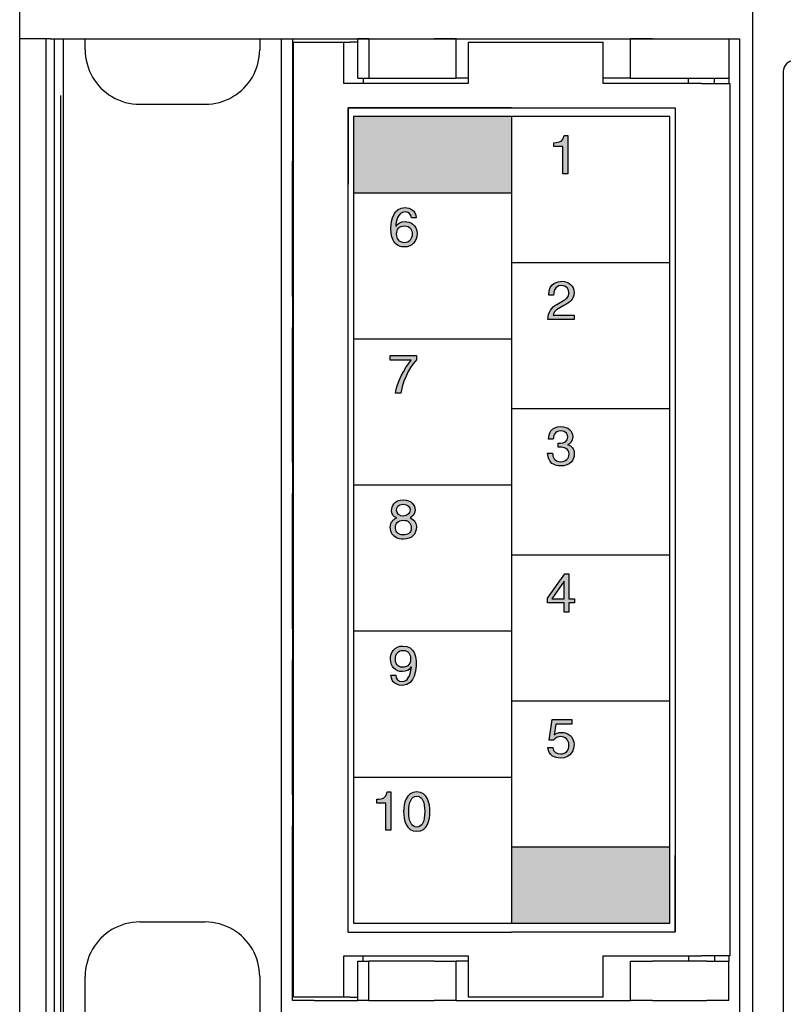
# Model space of a CAD drawing. Extents: x 36 to 379, y 40 to 261.
# Drawn here: x 36 to 71, y 170 to 215 of the extents above; entities that cross this region are included whole.
import ezdxf

# ---------------------------------------------------------------- set-up
doc = ezdxf.new("R2010")
doc.units = 0
doc.header["$LTSCALE"] = 0.2
doc.layers.get('0').update_dxf_attribs({"linetype": 'CONTINUOUS'})
doc.layers.add('画層1', color=7, linetype='CONTINUOUS')
doc.layers.add('画層2', color=7, linetype='CONTINUOUS', plot=False)

msp = doc.modelspace()

# ---------------------------------------------------------------- hatches: boundary and pattern name
at = {"layer": '画層1'}
for points in [[(58.607, 207.219), (58.607, 210.719), (51.357, 210.719), (51.357, 207.219)], [(65.857, 173.719), (65.857, 177.219), (58.607, 177.219), (58.607, 173.719)]]:
    msp.add_hatch(color=1, dxfattribs=at).paths.add_polyline_path(points)
h = msp.add_hatch(color=1, dxfattribs=at)
edge = h.paths.add_edge_path()
edge.add_spline(control_points=[(61.188, 208.089), (61.188, 208.089), (61.188, 209.847), (61.188, 209.847)], knot_values=[6, 6, 6, 6, 7, 7, 7, 7], degree=3, periodic=0)
edge.add_spline(control_points=[(61.188, 209.847), (61.188, 209.847), (61.016, 209.847), (61.016, 209.847)], knot_values=[5.00001, 5.00001, 5.00001, 5.00001, 6, 6, 6, 6], degree=3, periodic=0)
edge.add_spline(control_points=[(61.016, 209.847), (60.946, 209.559), (60.828, 209.532), (60.543, 209.512)], knot_values=[4, 4, 4, 4, 5, 5, 5, 5], degree=3, periodic=0)
edge.add_spline(control_points=[(60.543, 209.512), (60.543, 209.512), (60.543, 209.337), (60.543, 209.337)], knot_values=[3, 3, 3, 3, 3.999986, 3.999986, 3.999986, 3.999986], degree=3, periodic=0)
edge.add_spline(control_points=[(60.543, 209.337), (60.543, 209.337), (60.953, 209.337), (60.953, 209.337)], knot_values=[2, 2, 2, 2, 3, 3, 3, 3], degree=3, periodic=0)
edge.add_spline(control_points=[(60.953, 209.337), (60.953, 209.337), (60.953, 208.089), (60.953, 208.089)], knot_values=[1, 1, 1, 1, 2, 2, 2, 2], degree=3, periodic=0)
edge.add_spline(control_points=[(60.953, 208.089), (60.953, 208.089), (61.188, 208.089), (61.188, 208.089)], knot_values=[0, 0, 0, 0, 1, 1, 1, 1], degree=3, periodic=0)
h = msp.add_hatch(color=1, dxfattribs=at)
edge = h.paths.add_edge_path()
edge.add_spline(control_points=[(54.106, 204.9), (54.226, 205.03), (54.274, 205.16), (54.274, 205.34), (54.274, 205.76), (53.939, 205.897), (53.724, 205.897), (53.484, 205.897), (53.361, 205.777), (53.306, 205.682)], knot_values=[3, 3, 3, 3, 4, 4, 4, 5, 5, 5, 6, 6, 6, 6], degree=3, periodic=0)
edge.add_spline(control_points=[(53.306, 205.682), (53.306, 205.682), (53.301, 205.687), (53.301, 205.687)], knot_values=[2, 2, 2, 2, 2.99999, 2.99999, 2.99999, 2.99999], degree=3, periodic=0)
edge.add_spline(control_points=[(53.301, 205.687), (53.301, 205.872), (53.374, 206.337), (53.719, 206.337), (53.909, 206.337), (53.993, 206.222), (54.021, 206.067)], knot_values=[0, 0, 0, 0, 1, 1, 1, 2, 2, 2, 2], degree=3, periodic=0)
edge.add_spline(control_points=[(54.021, 206.067), (54.021, 206.067), (54.236, 206.067), (54.236, 206.067)], knot_values=[11.00001, 11.00001, 11.00001, 11.00001, 11.999989, 11.999989, 11.999989, 11.999989], degree=3, periodic=0)
edge.add_spline(control_points=[(54.236, 206.067), (54.214, 206.425), (53.926, 206.535), (53.724, 206.535), (53.199, 206.535), (53.073, 205.98), (53.073, 205.595), (53.073, 205.365), (53.104, 205.15), (53.209, 204.985)], knot_values=[8, 8, 8, 8, 9, 9, 9, 10, 10, 10, 11, 11, 11, 11], degree=3, periodic=0)
edge.add_spline(control_points=[(53.209, 204.985), (53.334, 204.79), (53.526, 204.73), (53.661, 204.73), (53.909, 204.73), (54.014, 204.797), (54.106, 204.9)], knot_values=[6, 6, 6, 6, 7, 7, 7, 8, 8, 8, 8], degree=3, periodic=0)
edge = h.paths.add_edge_path(flags=16)
edge.add_spline(control_points=[(53.701, 204.927), (53.911, 204.927), (54.046, 205.092), (54.046, 205.33), (54.046, 205.485), (53.963, 205.7), (53.691, 205.7), (53.449, 205.7), (53.331, 205.525), (53.331, 205.317), (53.331, 205.13), (53.443, 204.927), (53.701, 204.927)], knot_values=[0, 0, 0, 0, 1, 1, 1, 2, 2, 2, 3, 3, 3, 4, 4, 4, 4], degree=3, periodic=0)
h = msp.add_hatch(color=1, dxfattribs=at)
edge = h.paths.add_edge_path()
edge.add_spline(control_points=[(60.997, 202.042), (61.26, 202.182), (61.467, 202.314), (61.467, 202.629), (61.467, 202.957), (61.222, 203.155), (60.917, 203.155), (60.727, 203.155), (60.31, 203.097), (60.31, 202.525)], knot_values=[0, 0, 0, 0, 1, 1, 1, 2, 2, 2, 3, 3, 3, 3], degree=3, periodic=0)
edge.add_spline(control_points=[(60.31, 202.525), (60.31, 202.525), (60.53, 202.525), (60.53, 202.525)], knot_values=[13.00001, 13.00001, 13.00001, 13.00001, 13.99999, 13.99999, 13.99999, 13.99999], degree=3, periodic=0)
edge.add_spline(control_points=[(60.53, 202.525), (60.537, 202.647), (60.552, 202.957), (60.885, 202.957), (61.142, 202.957), (61.232, 202.78), (61.232, 202.639), (61.232, 202.41), (61.097, 202.337), (60.91, 202.23)], knot_values=[10, 10, 10, 10, 11, 11, 11, 12, 12, 12, 13, 13, 13, 13], degree=3, periodic=0)
edge.add_spline(control_points=[(60.91, 202.23), (60.91, 202.23), (60.677, 202.094), (60.677, 202.094)], knot_values=[9, 9, 9, 9, 10, 10, 10, 10], degree=3, periodic=0)
edge.add_spline(control_points=[(60.677, 202.094), (60.442, 201.957), (60.277, 201.762), (60.265, 201.397)], knot_values=[8, 8, 8, 8, 9, 9, 9, 9], degree=3, periodic=0)
edge.add_spline(control_points=[(60.265, 201.397), (60.265, 201.397), (61.467, 201.397), (61.467, 201.397)], knot_values=[7, 7, 7, 7, 8, 8, 8, 8], degree=3, periodic=0)
edge.add_spline(control_points=[(61.467, 201.397), (61.467, 201.397), (61.467, 201.605), (61.467, 201.605)], knot_values=[6, 6, 6, 6, 7, 7, 7, 7], degree=3, periodic=0)
edge.add_spline(control_points=[(61.467, 201.605), (61.467, 201.605), (60.512, 201.605), (60.512, 201.605)], knot_values=[5, 5, 5, 5, 6, 6, 6, 6], degree=3, periodic=0)
edge.add_spline(control_points=[(60.512, 201.605), (60.522, 201.672), (60.575, 201.81), (60.815, 201.942)], knot_values=[4, 4, 4, 4, 5, 5, 5, 5], degree=3, periodic=0)
edge.add_spline(control_points=[(60.815, 201.942), (60.815, 201.942), (60.997, 202.042), (60.997, 202.042)], knot_values=[3, 3, 3, 3, 4, 4, 4, 4], degree=3, periodic=0)
h = msp.add_hatch(color=1, dxfattribs=at)
edge = h.paths.add_edge_path()
edge.add_spline(control_points=[(54.249, 199.748), (54.249, 199.748), (53.034, 199.748), (53.034, 199.748)], knot_values=[0, 0, 0, 0, 1, 1, 1, 1], degree=3, periodic=0)
edge.add_spline(control_points=[(53.034, 199.748), (53.034, 199.748), (53.034, 199.533), (53.034, 199.533)], knot_values=[6, 6, 6, 6, 7, 7, 7, 7], degree=3, periodic=0)
edge.add_spline(control_points=[(53.034, 199.533), (53.034, 199.533), (54.001, 199.533), (54.001, 199.533)], knot_values=[5, 5, 5, 5, 6, 6, 6, 6], degree=3, periodic=0)
edge.add_spline(control_points=[(54.001, 199.533), (53.664, 199.141), (53.344, 198.511), (53.284, 198.028)], knot_values=[4, 4, 4, 4, 5, 5, 5, 5], degree=3, periodic=0)
edge.add_spline(control_points=[(53.284, 198.028), (53.284, 198.028), (53.526, 198.028), (53.526, 198.028)], knot_values=[3.00001, 3.00001, 3.00001, 3.00001, 4, 4, 4, 4], degree=3, periodic=0)
edge.add_spline(control_points=[(53.526, 198.028), (53.654, 198.813), (54.074, 199.373), (54.249, 199.556)], knot_values=[2, 2, 2, 2, 3, 3, 3, 3], degree=3, periodic=0)
edge.add_spline(control_points=[(54.249, 199.556), (54.249, 199.556), (54.249, 199.748), (54.249, 199.748)], knot_values=[1, 1, 1, 1, 1.99999, 1.99999, 1.99999, 1.99999], degree=3, periodic=0)
h = msp.add_hatch(color=1, dxfattribs=at)
edge = h.paths.add_edge_path()
edge.add_spline(control_points=[(60.518, 194.764), (60.603, 194.719), (60.713, 194.686), (60.843, 194.686), (61.291, 194.686), (61.476, 194.963), (61.476, 195.251), (61.476, 195.486), (61.353, 195.606), (61.183, 195.661)], knot_values=[9, 9, 9, 9, 10, 10, 10, 11, 11, 11, 12, 12, 12, 12], degree=3, periodic=0)
edge.add_spline(control_points=[(61.183, 195.666), (61.278, 195.696), (61.408, 195.804), (61.408, 196.029), (61.408, 196.296), (61.206, 196.491), (60.866, 196.491), (60.403, 196.491), (60.298, 196.174), (60.298, 195.916)], knot_values=[5, 5, 5, 5, 6, 6, 6, 7, 7, 7, 8, 8, 8, 8], degree=3, periodic=0)
edge.add_spline(control_points=[(60.298, 195.916), (60.298, 195.916), (60.513, 195.916), (60.513, 195.916)], knot_values=[4.00001, 4.00001, 4.00001, 4.00001, 4.99999, 4.99999, 4.99999, 4.99999], degree=3, periodic=0)
edge.add_spline(control_points=[(60.513, 195.916), (60.523, 196.039), (60.543, 196.293), (60.856, 196.293), (61.118, 196.293), (61.181, 196.121), (61.181, 196.016), (61.181, 195.796), (61.016, 195.728), (60.846, 195.728), (60.808, 195.728), (60.768, 195.731), (60.731, 195.733)], knot_values=[0, 0, 0, 0, 1, 1, 1, 2, 2, 2, 3, 3, 3, 4, 4, 4, 4], degree=3, periodic=0)
edge.add_spline(control_points=[(60.731, 195.733), (60.731, 195.733), (60.731, 195.543), (60.731, 195.543)], knot_values=[18.00001, 18.00001, 18.00001, 18.00001, 18.99999, 18.99999, 18.99999, 18.99999], degree=3, periodic=0)
edge.add_spline(control_points=[(60.731, 195.543), (60.763, 195.543), (60.798, 195.546), (60.831, 195.546), (60.981, 195.546), (61.241, 195.518), (61.241, 195.224), (61.241, 195.021), (61.083, 194.884), (60.858, 194.884), (60.531, 194.884), (60.491, 195.106), (60.483, 195.271)], knot_values=[14, 14, 14, 14, 15, 15, 15, 16, 16, 16, 17, 17, 17, 18, 18, 18, 18], degree=3, periodic=0)
edge.add_spline(control_points=[(60.483, 195.271), (60.483, 195.271), (60.256, 195.271), (60.256, 195.271)], knot_values=[13.00001, 13.00001, 13.00001, 13.00001, 13.999989, 13.999989, 13.999989, 13.999989], degree=3, periodic=0)
edge.add_spline(control_points=[(60.256, 195.271), (60.271, 195.069), (60.323, 194.866), (60.518, 194.764)], knot_values=[12, 12, 12, 12, 13, 13, 13, 13], degree=3, periodic=0)
h = msp.add_hatch(color=1, dxfattribs=at)
edge = h.paths.add_edge_path()
edge.add_spline(control_points=[(53.953, 192.309), (54.03, 192.349), (54.178, 192.426), (54.178, 192.679), (54.178, 192.884), (54.025, 193.131), (53.635, 193.131), (53.215, 193.131), (53.103, 192.831), (53.103, 192.649), (53.103, 192.484), (53.19, 192.364), (53.34, 192.306)], knot_values=[5, 5, 5, 5, 6, 6, 6, 7, 7, 7, 8, 8, 8, 9, 9, 9, 9], degree=3, periodic=0)
edge.add_spline(control_points=[(53.34, 192.306), (53.155, 192.231), (53.043, 192.094), (53.043, 191.879), (53.043, 191.794), (53.043, 191.604), (53.223, 191.461)], knot_values=[3, 3, 3, 3, 4, 4, 4, 5, 5, 5, 5], degree=3, periodic=0)
edge.add_spline(control_points=[(53.223, 191.461), (53.363, 191.351), (53.548, 191.326), (53.645, 191.326), (54.06, 191.326), (54.24, 191.599), (54.24, 191.881), (54.24, 192.014), (54.19, 192.209), (53.953, 192.309)], knot_values=[0, 0, 0, 0, 1, 1, 1, 2, 2, 2, 3, 3, 3, 3], degree=3, periodic=0)
edge = h.paths.add_edge_path(flags=16)
edge.add_spline(control_points=[(53.95, 192.671), (53.95, 192.779), (53.88, 192.934), (53.623, 192.934), (53.388, 192.934), (53.33, 192.771), (53.33, 192.659), (53.33, 192.491), (53.478, 192.388), (53.638, 192.388), (53.828, 192.388), (53.95, 192.511), (53.95, 192.671)], knot_values=[0, 0, 0, 0, 1, 1, 1, 2, 2, 2, 3, 3, 3, 4, 4, 4, 4], degree=3, periodic=0)
edge = h.paths.add_edge_path(flags=16)
edge.add_spline(control_points=[(53.278, 191.874), (53.278, 191.734), (53.348, 191.524), (53.653, 191.524), (53.813, 191.524), (54.005, 191.581), (54.005, 191.856), (54.005, 192.094), (53.84, 192.199), (53.64, 192.199), (53.393, 192.199), (53.278, 192.036), (53.278, 191.874)], knot_values=[0, 0, 0, 0, 1, 1, 1, 2, 2, 2, 3, 3, 3, 4, 4, 4, 4], degree=3, periodic=0)
h = msp.add_hatch(color=1, dxfattribs=at)
h.paths.add_polyline_path([(61.231, 188.411), (61.488, 188.411), (61.488, 188.601), (61.231, 188.601), (61.231, 189.741), (61.048, 189.741), (60.243, 188.626), (60.243, 188.411), (61.011, 188.411), (61.011, 187.983), (61.231, 187.983)])
h.paths.add_polyline_path([(61.011, 188.601), (61.011, 189.398), (61.006, 189.398), (60.446, 188.601)], flags=17)
h = msp.add_hatch(color=1, dxfattribs=at)
edge = h.paths.add_edge_path()
edge.add_spline(control_points=[(53.071, 185.094), (53.071, 184.924), (53.181, 184.624), (53.594, 184.624), (54.199, 184.624), (54.231, 185.426), (54.231, 185.614), (54.231, 185.899), (54.176, 186.429), (53.616, 186.429), (53.246, 186.429), (53.051, 186.146), (53.051, 185.826)], knot_values=[0, 0, 0, 0, 1, 1, 1, 2, 2, 2, 3, 3, 3, 4, 4, 4, 4], degree=3, periodic=0)
edge.add_spline(control_points=[(53.051, 185.826), (53.051, 185.476), (53.279, 185.259), (53.604, 185.259), (53.766, 185.259), (53.941, 185.334), (54.006, 185.469)], knot_values=[8, 8, 8, 8, 9, 9, 9, 10, 10, 10, 10], degree=3, periodic=0)
edge.add_line((54.006, 185.469), (54.011, 185.464))
edge.add_spline(control_points=[(54.011, 185.464), (53.956, 185.009), (53.829, 184.806), (53.589, 184.806), (53.409, 184.806), (53.304, 184.916), (53.291, 185.094)], knot_values=[5, 5, 5, 5, 6, 6, 6, 7, 7, 7, 7], degree=3, periodic=0)
edge.add_spline(control_points=[(53.291, 185.094), (53.291, 185.094), (53.071, 185.094), (53.071, 185.094)], knot_values=[4.000011, 4.000011, 4.000011, 4.000011, 4.999988, 4.999988, 4.999988, 4.999988], degree=3, periodic=0)
edge = h.paths.add_edge_path(flags=16)
edge.add_spline(control_points=[(53.974, 185.856), (53.974, 186.056), (53.871, 186.231), (53.619, 186.231), (53.414, 186.231), (53.279, 186.071), (53.279, 185.836), (53.279, 185.499), (53.489, 185.456), (53.636, 185.456), (53.751, 185.456), (53.974, 185.509), (53.974, 185.856)], knot_values=[0, 0, 0, 0, 1, 1, 1, 2, 2, 2, 3, 3, 3, 4, 4, 4, 4], degree=3, periodic=0)
h = msp.add_hatch(color=1, dxfattribs=at)
edge = h.paths.add_edge_path()
edge.add_spline(control_points=[(60.263, 181.776), (60.306, 181.384), (60.601, 181.291), (60.831, 181.291), (61.381, 181.291), (61.468, 181.714), (61.468, 181.909), (61.468, 182.271), (61.176, 182.471), (60.891, 182.471), (60.733, 182.471), (60.626, 182.419), (60.551, 182.361)], knot_values=[0, 0, 0, 0, 1, 1, 1, 2, 2, 2, 3, 3, 3, 4, 4, 4, 4], degree=3, periodic=0)
edge.add_spline(control_points=[(60.551, 182.361), (60.551, 182.361), (60.626, 182.844), (60.626, 182.844)], knot_values=[14, 14, 14, 14, 15, 15, 15, 15], degree=3, periodic=0)
edge.add_spline(control_points=[(60.626, 182.844), (60.626, 182.844), (61.371, 182.844), (61.371, 182.844)], knot_values=[13, 13, 13, 13, 14, 14, 14, 14], degree=3, periodic=0)
edge.add_spline(control_points=[(61.371, 182.844), (61.371, 182.844), (61.371, 183.059), (61.371, 183.059)], knot_values=[12, 12, 12, 12, 13, 13, 13, 13], degree=3, periodic=0)
edge.add_spline(control_points=[(61.371, 183.059), (61.371, 183.059), (60.461, 183.059), (60.461, 183.059)], knot_values=[11, 11, 11, 11, 12, 12, 12, 12], degree=3, periodic=0)
edge.add_spline(control_points=[(60.461, 183.059), (60.461, 183.059), (60.328, 182.116), (60.328, 182.116)], knot_values=[10, 10, 10, 10, 11, 11, 11, 11], degree=3, periodic=0)
edge.add_spline(control_points=[(60.328, 182.116), (60.328, 182.116), (60.518, 182.106), (60.518, 182.106)], knot_values=[9.00001, 9.00001, 9.00001, 9.00001, 10, 10, 10, 10], degree=3, periodic=0)
edge.add_spline(control_points=[(60.518, 182.106), (60.601, 182.214), (60.716, 182.274), (60.843, 182.274), (61.061, 182.274), (61.233, 182.136), (61.233, 181.884), (61.233, 181.664), (61.091, 181.481), (60.863, 181.481), (60.666, 181.481), (60.513, 181.571), (60.491, 181.776)], knot_values=[5, 5, 5, 5, 6, 6, 6, 7, 7, 7, 8, 8, 8, 9, 9, 9, 9], degree=3, periodic=0)
edge.add_spline(control_points=[(60.491, 181.776), (60.491, 181.776), (60.263, 181.776), (60.263, 181.776)], knot_values=[4.00001, 4.00001, 4.00001, 4.00001, 4.99999, 4.99999, 4.99999, 4.99999], degree=3, periodic=0)
h = msp.add_hatch(color=1, dxfattribs=at)
edge = h.paths.add_edge_path()
edge.add_spline(control_points=[(54.257, 177.932), (53.751, 177.932), (53.654, 178.47), (53.654, 178.835), (53.654, 179.2), (53.751, 179.737), (54.257, 179.737), (54.761, 179.737), (54.859, 179.2), (54.859, 178.835), (54.859, 178.47), (54.761, 177.932), (54.257, 177.932)], knot_values=[0, 0, 0, 0, 1, 1, 1, 2, 2, 2, 3, 3, 3, 4, 4, 4, 4], degree=3, periodic=0)
edge = h.paths.add_edge_path(flags=16)
edge.add_spline(control_points=[(54.257, 179.54), (54.004, 179.54), (53.889, 179.275), (53.889, 178.835), (53.889, 178.395), (54.004, 178.13), (54.257, 178.13), (54.509, 178.13), (54.624, 178.395), (54.624, 178.835), (54.624, 179.275), (54.509, 179.54), (54.257, 179.54)], knot_values=[0, 0, 0, 0, 1, 1, 1, 2, 2, 2, 3, 3, 3, 4, 4, 4, 4], degree=3, periodic=0)
edge = h.paths.add_edge_path()
edge.add_spline(control_points=[(53.069, 177.98), (53.069, 177.98), (53.069, 179.737), (53.069, 179.737)], knot_values=[6, 6, 6, 6, 7, 7, 7, 7], degree=3, periodic=0)
edge.add_spline(control_points=[(53.069, 179.737), (53.069, 179.737), (52.897, 179.737), (52.897, 179.737)], knot_values=[5.00001, 5.00001, 5.00001, 5.00001, 6, 6, 6, 6], degree=3, periodic=0)
edge.add_spline(control_points=[(52.897, 179.737), (52.827, 179.45), (52.709, 179.422), (52.424, 179.402)], knot_values=[4, 4, 4, 4, 5, 5, 5, 5], degree=3, periodic=0)
edge.add_spline(control_points=[(52.424, 179.402), (52.424, 179.402), (52.424, 179.227), (52.424, 179.227)], knot_values=[3, 3, 3, 3, 3.999986, 3.999986, 3.999986, 3.999986], degree=3, periodic=0)
edge.add_spline(control_points=[(52.424, 179.227), (52.424, 179.227), (52.834, 179.227), (52.834, 179.227)], knot_values=[2, 2, 2, 2, 3, 3, 3, 3], degree=3, periodic=0)
edge.add_spline(control_points=[(52.834, 179.227), (52.834, 179.227), (52.834, 177.98), (52.834, 177.98)], knot_values=[1, 1, 1, 1, 2, 2, 2, 2], degree=3, periodic=0)
edge.add_spline(control_points=[(52.834, 177.98), (52.834, 177.98), (53.069, 177.98), (53.069, 177.98)], knot_values=[0, 0, 0, 0, 1, 1, 1, 1], degree=3, periodic=0)

# ---------------------------------------------------------------- linework, layer by layer
at = {"color": 3}
for p, q in [((69.657, 70.774), (69.657, 249.774)), ((37.257, 214.274), (37.257, 79.274)), ((37.657, 82.674), (37.657, 214.274)), ((38.057, 214.274), (38.057, 81.274)), ((39.057, 213.774), (39.057, 214.274)), ((47.057, 214.274), (47.057, 213.774)), ((48.057, 81.274), (48.057, 214.274)), ((48.557, 214.274), (48.557, 212.469)), ((48.607, 170.324), (48.607, 214.124)), ((48.607, 214.124), (50.907, 214.124)), ((49.557, 214.274), (51.557, 214.274)), ((50.907, 212.224), (50.907, 214.124)), ((50.907, 214.124), (51.207, 214.124)), ((51.557, 214.124), (51.207, 214.124)), ((51.557, 212.469), (51.557, 214.274)), ((52.057, 214.274), (51.557, 214.274)), ((52.057, 214.274), (52.057, 212.469)), ((52.057, 214.274), (55.057, 214.274)), ((56.057, 214.274), (55.057, 214.274)), ((56.057, 212.469), (56.057, 214.274)), ((56.057, 214.274), (64.057, 214.274)), ((56.057, 214.274), (64.057, 214.274)), ((56.607, 214.124), (56.607, 212.224)), ((56.607, 214.124), (62.807, 214.124)), ((62.807, 212.224), (62.807, 214.124)), ((64.057, 212.469), (64.057, 214.274)), ((65.057, 214.274), (64.057, 214.274)), ((68.557, 214.274), (68.557, 212.469)), ((39.057, 213.774), (39.063, 213.613)), ((39.063, 213.613), (39.079, 213.452)), ((47.036, 213.452), (47.052, 213.613)), ((47.052, 213.613), (47.057, 213.774)), ((39.079, 213.452), (39.105, 213.29)), ((39.105, 213.29), (39.143, 213.129)), ((39.143, 213.129), (39.19, 212.971)), ((46.925, 212.971), (46.972, 213.129)), ((46.972, 213.129), (47.009, 213.29)), ((47.009, 213.29), (47.036, 213.452)), ((39.19, 212.971), (39.248, 212.817)), ((39.248, 212.817), (39.316, 212.667)), ((46.799, 212.667), (46.867, 212.817)), ((46.867, 212.817), (46.925, 212.971)), ((39.316, 212.667), (39.393, 212.523)), ((39.393, 212.523), (39.479, 212.385)), ((39.479, 212.385), (39.573, 212.255)), ((39.573, 212.255), (39.673, 212.131)), ((46.442, 212.131), (46.542, 212.255)), ((46.542, 212.255), (46.635, 212.385)), ((46.635, 212.385), (46.721, 212.523)), ((46.721, 212.523), (46.799, 212.667)), ((48.557, 212.469), (48.557, 208.659)), ((48.557, 212.469), (48.607, 212.469)), ((51.557, 212.469), (52.057, 212.469)), ((51.807, 212.469), (51.807, 212.224)), ((52.057, 212.469), (55.057, 212.469)), ((55.057, 212.469), (56.057, 212.469)), ((56.607, 212.469), (56.057, 212.469)), ((64.057, 212.469), (62.807, 212.469)), ((64.057, 212.469), (65.057, 212.469)), ((65.057, 212.469), (67.557, 212.469)), ((66.707, 212.224), (66.707, 212.469)), ((67.557, 212.469), (68.557, 212.469)), ((67.907, 212.224), (67.907, 212.469)), ((68.557, 212.469), (68.557, 212.224)), ((39.673, 212.131), (39.779, 212.017)), ((39.779, 212.017), (39.892, 211.91)), ((39.892, 211.91), (40.014, 211.808)), ((40.014, 211.808), (40.144, 211.713)), ((45.971, 211.713), (46.101, 211.808)), ((46.101, 211.808), (46.223, 211.91)), ((46.223, 211.91), (46.335, 212.017)), ((46.335, 212.017), (46.442, 212.131)), ((56.607, 212.224), (50.907, 212.224)), ((67.307, 212.224), (62.807, 212.224)), ((67.307, 212.224), (68.607, 212.224)), ((68.607, 212.224), (68.607, 172.224)), ((37.927, 211.674), (37.927, 111.674)), ((40.144, 211.713), (40.282, 211.624)), ((40.282, 211.624), (40.428, 211.544)), ((40.428, 211.544), (40.579, 211.474)), ((40.579, 211.474), (40.736, 211.413)), ((40.736, 211.413), (40.898, 211.363)), ((40.898, 211.363), (41.062, 211.325)), ((41.062, 211.325), (41.227, 211.297)), ((44.888, 211.297), (45.053, 211.325)), ((45.053, 211.325), (45.217, 211.363)), ((45.217, 211.363), (45.379, 211.413)), ((45.379, 211.413), (45.536, 211.474)), ((45.536, 211.474), (45.687, 211.544)), ((45.687, 211.544), (45.833, 211.624)), ((45.833, 211.624), (45.971, 211.713)), ((41.227, 211.297), (41.393, 211.28)), ((41.393, 211.28), (41.557, 211.274)), ((41.557, 211.274), (44.557, 211.274)), ((44.557, 211.274), (44.722, 211.28)), ((44.722, 211.28), (44.888, 211.297)), ((48.557, 202.459), (48.557, 208.659)), ((48.607, 208.659), (48.557, 208.659)), ((48.557, 202.459), (48.607, 202.459)), ((48.557, 202.459), (48.557, 201.039)), ((48.557, 194.839), (48.557, 201.039)), ((48.607, 201.039), (48.557, 201.039)), ((48.557, 194.839), (48.607, 194.839)), ((48.557, 194.839), (48.557, 193.419)), ((48.557, 187.219), (48.557, 193.419)), ((48.607, 193.419), (48.557, 193.419)), ((48.557, 187.219), (48.557, 185.799)), ((48.557, 187.219), (48.607, 187.219)), ((48.557, 179.599), (48.557, 185.799)), ((48.607, 185.799), (48.557, 185.799)), ((48.557, 179.599), (48.607, 179.599)), ((48.557, 179.599), (48.557, 178.179)), ((48.557, 171.979), (48.557, 178.179)), ((48.607, 178.179), (48.557, 178.179)), ((40.282, 173.424), (40.144, 173.336)), ((40.428, 173.504), (40.282, 173.424)), ((40.579, 173.575), (40.428, 173.504)), ((40.736, 173.635), (40.579, 173.575)), ((40.898, 173.685), (40.736, 173.635)), ((41.062, 173.724), (40.898, 173.685)), ((41.227, 173.752), (41.062, 173.724)), ((41.393, 173.769), (41.227, 173.752)), ((41.557, 173.774), (41.393, 173.769)), ((41.557, 173.774), (44.557, 173.774)), ((44.722, 173.769), (44.557, 173.774)), ((44.888, 173.752), (44.722, 173.769)), ((45.053, 173.724), (44.888, 173.752)), ((45.217, 173.685), (45.053, 173.724)), ((45.379, 173.635), (45.217, 173.685)), ((45.536, 173.575), (45.379, 173.635)), ((45.687, 173.504), (45.536, 173.575)), ((45.833, 173.424), (45.687, 173.504)), ((45.971, 173.336), (45.833, 173.424)), ((39.779, 173.032), (39.673, 172.917)), ((39.892, 173.138), (39.779, 173.032)), ((40.014, 173.24), (39.892, 173.138)), ((40.144, 173.336), (40.014, 173.24)), ((46.101, 173.24), (45.971, 173.336)), ((46.223, 173.138), (46.101, 173.24)), ((46.335, 173.032), (46.223, 173.138)), ((46.442, 172.917), (46.335, 173.032)), ((39.393, 172.525), (39.316, 172.381)), ((39.479, 172.663), (39.393, 172.525)), ((39.573, 172.794), (39.479, 172.663)), ((39.673, 172.917), (39.573, 172.794)), ((46.542, 172.794), (46.442, 172.917)), ((46.635, 172.663), (46.542, 172.794)), ((46.721, 172.525), (46.635, 172.663)), ((46.799, 172.381), (46.721, 172.525)), ((39.19, 172.077), (39.143, 171.919)), ((39.248, 172.232), (39.19, 172.077)), ((39.316, 172.381), (39.248, 172.232)), ((46.867, 172.232), (46.799, 172.381)), ((46.925, 172.077), (46.867, 172.232)), ((46.972, 171.919), (46.925, 172.077)), ((50.907, 172.224), (56.607, 172.224)), ((50.907, 170.324), (50.907, 172.224)), ((51.807, 171.979), (51.807, 172.224)), ((56.607, 172.224), (56.607, 170.324)), ((62.807, 172.224), (67.307, 172.224)), ((62.807, 170.324), (62.807, 172.224)), ((66.707, 172.224), (66.707, 171.979)), ((68.607, 172.224), (67.307, 172.224)), ((67.907, 172.224), (67.907, 171.979)), ((68.557, 172.224), (68.557, 171.979)), ((39.079, 171.597), (39.063, 171.435)), ((39.105, 171.759), (39.079, 171.597)), ((39.143, 171.919), (39.105, 171.759)), ((47.009, 171.759), (46.972, 171.919)), ((47.036, 171.597), (47.009, 171.759)), ((47.052, 171.435), (47.036, 171.597)), ((48.557, 171.979), (48.607, 171.979)), ((48.557, 170.174), (48.557, 171.979)), ((51.557, 171.979), (52.057, 171.979)), ((51.557, 170.174), (51.557, 171.979)), ((55.057, 171.979), (52.057, 171.979)), ((52.057, 170.174), (52.057, 171.979)), ((55.057, 171.979), (56.057, 171.979)), ((56.607, 171.979), (56.057, 171.979)), ((56.057, 170.174), (56.057, 171.979)), ((64.057, 171.979), (65.057, 171.979)), ((64.057, 170.174), (64.057, 171.979)), ((67.557, 171.979), (65.057, 171.979)), ((67.557, 171.979), (68.557, 171.979)), ((68.557, 170.174), (68.557, 171.979)), ((39.063, 171.435), (39.057, 171.274)), ((39.057, 168.274), (39.057, 171.274)), ((47.057, 171.274), (47.052, 171.435)), ((47.057, 171.274), (47.057, 168.274)), ((50.907, 170.324), (48.607, 170.324)), ((51.207, 170.324), (50.907, 170.324)), ((51.207, 170.324), (51.557, 170.324)), ((62.807, 170.324), (56.607, 170.324)), ((49.557, 170.174), (48.557, 170.174)), ((49.557, 170.174), (51.557, 170.174)), ((52.057, 170.174), (51.557, 170.174)), ((52.057, 170.174), (55.057, 170.174)), ((56.057, 170.174), (55.057, 170.174)), ((56.057, 170.174), (64.057, 170.174)), ((65.057, 170.174), (64.057, 170.174)), ((65.057, 170.174), (67.557, 170.174)), ((68.557, 170.174), (67.557, 170.174))]:
    msp.add_line(p, q, dxfattribs=at)
at = {"layer": '画層1', "color": 3}
for p, q in [((36.057, 214.274), (36.057, 251.274)), ((69.657, 70.774), (69.657, 249.774)), ((36.057, 79.274), (36.057, 214.274)), ((37.457, 214.274), (36.057, 214.274)), ((37.457, 214.274), (69.057, 214.274)), ((69.057, 214.274), (69.057, 79.274))]:
    msp.add_line(p, q, dxfattribs=at)
at = {"layer": '画層1', "color": 2}
msp.add_line((71.057, 212.774), (71.057, 125.774), dxfattribs=at)
at = {"layer": '画層1', "color": 1}
for p, q in [((51.108, 173.315), (51.108, 211.115)), ((51.108, 211.115), (66.107, 211.115)), ((58.607, 211.115), (51.108, 211.115)), ((51.108, 211.115), (51.108, 207.61)), ((66.107, 211.115), (66.107, 173.324)), ((65.857, 210.719), (51.357, 210.719)), ((51.357, 210.719), (51.357, 173.719)), ((58.607, 210.719), (58.607, 173.719)), ((65.857, 173.719), (65.857, 210.719)), ((51.357, 207.219), (58.607, 207.219)), ((58.607, 204.019), (65.857, 204.019)), ((51.357, 200.519), (58.607, 200.519)), ((58.607, 197.319), (65.857, 197.319)), ((51.357, 193.819), (58.607, 193.819)), ((58.607, 190.619), (65.857, 190.619)), ((51.357, 187.119), (58.607, 187.119)), ((58.607, 183.919), (65.857, 183.919)), ((51.357, 180.419), (58.607, 180.419)), ((58.607, 177.219), (65.857, 177.219)), ((66.107, 173.324), (66.107, 176.819)), ((51.357, 173.719), (65.857, 173.719)), ((51.108, 173.315), (58.607, 173.315)), ((58.607, 173.324), (66.107, 173.324))]:
    msp.add_line(p, q, dxfattribs=at)
at = {"layer": '画層1', "color": 2}
msp.add_arc((71.557, 212.774), 0.5, 90, 180, dxfattribs=at)
at = {"layer": '画層2', "color": 1}
for p, q in [((60.243, 188.626), (61.048, 189.741)), ((61.048, 189.741), (61.231, 189.741)), ((61.231, 189.741), (61.231, 188.601)), ((61.006, 189.398), (60.446, 188.601)), ((61.011, 189.398), (61.006, 189.398)), ((61.011, 188.601), (61.011, 189.398)), ((60.243, 188.411), (60.243, 188.626)), ((61.011, 188.411), (60.243, 188.411)), ((60.446, 188.601), (61.011, 188.601)), ((61.011, 187.983), (61.011, 188.411)), ((61.231, 188.601), (61.488, 188.601)), ((61.231, 188.411), (61.231, 187.983)), ((61.488, 188.411), (61.231, 188.411)), ((61.488, 188.601), (61.488, 188.411)), ((61.231, 187.983), (61.011, 187.983)), ((54.006, 185.469), (54.011, 185.464))]:
    msp.add_line(p, q, dxfattribs=at)
for points in [[(60.543, 209.512), (60.828, 209.532), (60.946, 209.559), (61.016, 209.847)], [(61.016, 209.847), (61.016, 209.847), (61.188, 209.847), (61.188, 209.847)], [(61.188, 209.847), (61.188, 209.847), (61.188, 208.089), (61.188, 208.089)], [(60.543, 209.337), (60.543, 209.337), (60.543, 209.512), (60.543, 209.512)], [(60.953, 209.337), (60.953, 209.337), (60.543, 209.337), (60.543, 209.337)], [(60.953, 208.089), (60.953, 208.089), (60.953, 209.337), (60.953, 209.337)], [(61.188, 208.089), (61.188, 208.089), (60.953, 208.089), (60.953, 208.089)], [(54.236, 206.067), (54.236, 206.067), (54.021, 206.067), (54.021, 206.067)], [(53.301, 205.687), (53.301, 205.687), (53.306, 205.682), (53.306, 205.682)], [(60.53, 202.525), (60.53, 202.525), (60.31, 202.525), (60.31, 202.525)], [(60.265, 201.397), (60.277, 201.762), (60.442, 201.957), (60.677, 202.094)], [(60.815, 201.942), (60.575, 201.81), (60.522, 201.672), (60.512, 201.605)], [(60.677, 202.094), (60.677, 202.094), (60.91, 202.23), (60.91, 202.23)], [(60.997, 202.042), (60.997, 202.042), (60.815, 201.942), (60.815, 201.942)], [(61.467, 201.397), (61.467, 201.397), (60.265, 201.397), (60.265, 201.397)], [(60.512, 201.605), (60.512, 201.605), (61.467, 201.605), (61.467, 201.605)], [(61.467, 201.605), (61.467, 201.605), (61.467, 201.397), (61.467, 201.397)], [(53.034, 199.533), (53.034, 199.533), (53.034, 199.748), (53.034, 199.748)], [(53.034, 199.748), (53.034, 199.748), (54.249, 199.748), (54.249, 199.748)], [(54.249, 199.748), (54.249, 199.748), (54.249, 199.556), (54.249, 199.556)], [(54.001, 199.533), (54.001, 199.533), (53.034, 199.533), (53.034, 199.533)], [(53.284, 198.028), (53.344, 198.511), (53.664, 199.141), (54.001, 199.533)], [(54.249, 199.556), (54.074, 199.373), (53.654, 198.813), (53.526, 198.028)], [(53.526, 198.028), (53.526, 198.028), (53.284, 198.028), (53.284, 198.028)], [(60.513, 195.916), (60.513, 195.916), (60.298, 195.916), (60.298, 195.916)], [(60.731, 195.543), (60.731, 195.543), (60.731, 195.733), (60.731, 195.733)], [(61.183, 195.666), (61.183, 195.666), (61.183, 195.661), (61.183, 195.661)], [(60.256, 195.271), (60.256, 195.271), (60.483, 195.271), (60.483, 195.271)], [(60.518, 194.764), (60.323, 194.866), (60.271, 195.069), (60.256, 195.271)], [(53.071, 185.094), (53.071, 185.094), (53.291, 185.094), (53.291, 185.094)], [(60.328, 182.116), (60.328, 182.116), (60.461, 183.059), (60.461, 183.059)], [(60.461, 183.059), (60.461, 183.059), (61.371, 183.059), (61.371, 183.059)], [(61.371, 183.059), (61.371, 183.059), (61.371, 182.844), (61.371, 182.844)], [(60.626, 182.844), (60.626, 182.844), (60.551, 182.361), (60.551, 182.361)], [(61.371, 182.844), (61.371, 182.844), (60.626, 182.844), (60.626, 182.844)], [(60.518, 182.106), (60.518, 182.106), (60.328, 182.116), (60.328, 182.116)], [(60.263, 181.776), (60.263, 181.776), (60.491, 181.776), (60.491, 181.776)], [(52.424, 179.402), (52.709, 179.422), (52.827, 179.45), (52.897, 179.737)], [(52.897, 179.737), (52.897, 179.737), (53.069, 179.737), (53.069, 179.737)], [(53.069, 179.737), (53.069, 179.737), (53.069, 177.98), (53.069, 177.98)], [(52.424, 179.227), (52.424, 179.227), (52.424, 179.402), (52.424, 179.402)], [(52.834, 179.227), (52.834, 179.227), (52.424, 179.227), (52.424, 179.227)], [(52.834, 177.98), (52.834, 177.98), (52.834, 179.227), (52.834, 179.227)], [(53.069, 177.98), (53.069, 177.98), (52.834, 177.98), (52.834, 177.98)]]:
    msp.add_open_spline(points, degree=3, dxfattribs=at)
for points, knots in [([(53.209, 204.985), (53.104, 205.15), (53.073, 205.365), (53.073, 205.595), (53.073, 205.98), (53.199, 206.535), (53.724, 206.535), (53.926, 206.535), (54.214, 206.425), (54.236, 206.067)], [8, 8, 8, 8, 9, 9, 9, 10, 10, 10, 11, 11, 11, 11]), ([(54.021, 206.067), (53.993, 206.222), (53.909, 206.337), (53.719, 206.337), (53.374, 206.337), (53.301, 205.872), (53.301, 205.687)], [0, 0, 0, 0, 1, 1, 1, 2, 2, 2, 2]), ([(53.306, 205.682), (53.361, 205.777), (53.484, 205.897), (53.724, 205.897), (53.939, 205.897), (54.274, 205.76), (54.274, 205.34), (54.274, 205.16), (54.226, 205.03), (54.106, 204.9)], [3, 3, 3, 3, 4, 4, 4, 5, 5, 5, 6, 6, 6, 6]), ([(53.701, 204.927), (53.911, 204.927), (54.046, 205.092), (54.046, 205.33), (54.046, 205.485), (53.963, 205.7), (53.691, 205.7), (53.449, 205.7), (53.331, 205.525), (53.331, 205.317), (53.331, 205.13), (53.443, 204.927), (53.701, 204.927)], [0, 0, 0, 0, 1, 1, 1, 2, 2, 2, 3, 3, 3, 4, 4, 4, 4]), ([(54.106, 204.9), (54.014, 204.797), (53.909, 204.73), (53.661, 204.73), (53.526, 204.73), (53.334, 204.79), (53.209, 204.985)], [6, 6, 6, 6, 7, 7, 7, 8, 8, 8, 8]), ([(60.31, 202.525), (60.31, 203.097), (60.727, 203.155), (60.917, 203.155), (61.222, 203.155), (61.467, 202.957), (61.467, 202.629), (61.467, 202.314), (61.26, 202.182), (60.997, 202.042)], [0, 0, 0, 0, 1, 1, 1, 2, 2, 2, 3, 3, 3, 3]), ([(60.91, 202.23), (61.097, 202.337), (61.232, 202.41), (61.232, 202.639), (61.232, 202.78), (61.142, 202.957), (60.885, 202.957), (60.552, 202.957), (60.537, 202.647), (60.53, 202.525)], [10, 10, 10, 10, 11, 11, 11, 12, 12, 12, 13, 13, 13, 13]), ([(60.298, 195.916), (60.298, 196.174), (60.403, 196.491), (60.866, 196.491), (61.206, 196.491), (61.408, 196.296), (61.408, 196.029), (61.408, 195.804), (61.278, 195.696), (61.183, 195.666)], [5, 5, 5, 5, 6, 6, 6, 7, 7, 7, 8, 8, 8, 8]), ([(60.731, 195.733), (60.768, 195.731), (60.808, 195.728), (60.846, 195.728), (61.016, 195.728), (61.181, 195.796), (61.181, 196.016), (61.181, 196.121), (61.118, 196.293), (60.856, 196.293), (60.543, 196.293), (60.523, 196.039), (60.513, 195.916)], [0, 0, 0, 0, 1, 1, 1, 2, 2, 2, 3, 3, 3, 4, 4, 4, 4]), ([(60.483, 195.271), (60.491, 195.106), (60.531, 194.884), (60.858, 194.884), (61.083, 194.884), (61.241, 195.021), (61.241, 195.224), (61.241, 195.518), (60.981, 195.546), (60.831, 195.546), (60.798, 195.546), (60.763, 195.543), (60.731, 195.543)], [14, 14, 14, 14, 15, 15, 15, 16, 16, 16, 17, 17, 17, 18, 18, 18, 18]), ([(61.183, 195.661), (61.353, 195.606), (61.476, 195.486), (61.476, 195.251), (61.476, 194.963), (61.291, 194.686), (60.843, 194.686), (60.713, 194.686), (60.603, 194.719), (60.518, 194.764)], [9, 9, 9, 9, 10, 10, 10, 11, 11, 11, 12, 12, 12, 12]), ([(53.34, 192.306), (53.19, 192.364), (53.103, 192.484), (53.103, 192.649), (53.103, 192.831), (53.215, 193.131), (53.635, 193.131), (54.025, 193.131), (54.178, 192.884), (54.178, 192.679), (54.178, 192.426), (54.03, 192.349), (53.953, 192.309)], [5, 5, 5, 5, 6, 6, 6, 7, 7, 7, 8, 8, 8, 9, 9, 9, 9]), ([(53.95, 192.671), (53.95, 192.779), (53.88, 192.934), (53.623, 192.934), (53.388, 192.934), (53.33, 192.771), (53.33, 192.659), (53.33, 192.491), (53.478, 192.388), (53.638, 192.388), (53.828, 192.388), (53.95, 192.511), (53.95, 192.671)], [0, 0, 0, 0, 1, 1, 1, 2, 2, 2, 3, 3, 3, 4, 4, 4, 4]), ([(53.223, 191.461), (53.043, 191.604), (53.043, 191.794), (53.043, 191.879), (53.043, 192.094), (53.155, 192.231), (53.34, 192.306)], [3, 3, 3, 3, 4, 4, 4, 5, 5, 5, 5]), ([(53.953, 192.309), (54.19, 192.209), (54.24, 192.014), (54.24, 191.881), (54.24, 191.599), (54.06, 191.326), (53.645, 191.326), (53.548, 191.326), (53.363, 191.351), (53.223, 191.461)], [0, 0, 0, 0, 1, 1, 1, 2, 2, 2, 3, 3, 3, 3]), ([(53.278, 191.874), (53.278, 191.734), (53.348, 191.524), (53.653, 191.524), (53.813, 191.524), (54.005, 191.581), (54.005, 191.856), (54.005, 192.094), (53.84, 192.199), (53.64, 192.199), (53.393, 192.199), (53.278, 192.036), (53.278, 191.874)], [0, 0, 0, 0, 1, 1, 1, 2, 2, 2, 3, 3, 3, 4, 4, 4, 4]), ([(53.051, 185.826), (53.051, 186.146), (53.246, 186.429), (53.616, 186.429), (54.176, 186.429), (54.231, 185.899), (54.231, 185.614), (54.231, 185.426), (54.199, 184.624), (53.594, 184.624), (53.181, 184.624), (53.071, 184.924), (53.071, 185.094)], [0, 0, 0, 0, 1, 1, 1, 2, 2, 2, 3, 3, 3, 4, 4, 4, 4]), ([(53.974, 185.856), (53.974, 186.056), (53.871, 186.231), (53.619, 186.231), (53.414, 186.231), (53.279, 186.071), (53.279, 185.836), (53.279, 185.499), (53.489, 185.456), (53.636, 185.456), (53.751, 185.456), (53.974, 185.509), (53.974, 185.856)], [0, 0, 0, 0, 1, 1, 1, 2, 2, 2, 3, 3, 3, 4, 4, 4, 4]), ([(54.006, 185.469), (53.941, 185.334), (53.766, 185.259), (53.604, 185.259), (53.279, 185.259), (53.051, 185.476), (53.051, 185.826)], [8, 8, 8, 8, 9, 9, 9, 10, 10, 10, 10]), ([(53.291, 185.094), (53.304, 184.916), (53.409, 184.806), (53.589, 184.806), (53.829, 184.806), (53.956, 185.009), (54.011, 185.464)], [5, 5, 5, 5, 6, 6, 6, 7, 7, 7, 7]), ([(60.551, 182.361), (60.626, 182.419), (60.733, 182.471), (60.891, 182.471), (61.176, 182.471), (61.468, 182.271), (61.468, 181.909), (61.468, 181.714), (61.381, 181.291), (60.831, 181.291), (60.601, 181.291), (60.306, 181.384), (60.263, 181.776)], [0, 0, 0, 0, 1, 1, 1, 2, 2, 2, 3, 3, 3, 4, 4, 4, 4]), ([(60.491, 181.776), (60.513, 181.571), (60.666, 181.481), (60.863, 181.481), (61.091, 181.481), (61.233, 181.664), (61.233, 181.884), (61.233, 182.136), (61.061, 182.274), (60.843, 182.274), (60.716, 182.274), (60.601, 182.214), (60.518, 182.106)], [5, 5, 5, 5, 6, 6, 6, 7, 7, 7, 8, 8, 8, 9, 9, 9, 9]), ([(54.257, 177.932), (53.751, 177.932), (53.654, 178.47), (53.654, 178.835), (53.654, 179.2), (53.751, 179.737), (54.257, 179.737), (54.761, 179.737), (54.859, 179.2), (54.859, 178.835), (54.859, 178.47), (54.761, 177.932), (54.257, 177.932)], [0, 0, 0, 0, 1, 1, 1, 2, 2, 2, 3, 3, 3, 4, 4, 4, 4]), ([(54.257, 179.54), (54.004, 179.54), (53.889, 179.275), (53.889, 178.835), (53.889, 178.395), (54.004, 178.13), (54.257, 178.13), (54.509, 178.13), (54.624, 178.395), (54.624, 178.835), (54.624, 179.275), (54.509, 179.54), (54.257, 179.54)], [0, 0, 0, 0, 1, 1, 1, 2, 2, 2, 3, 3, 3, 4, 4, 4, 4])]:
    msp.add_open_spline(points, degree=3, knots=knots, dxfattribs=at)

doc.saveas('drawing.dxf')
